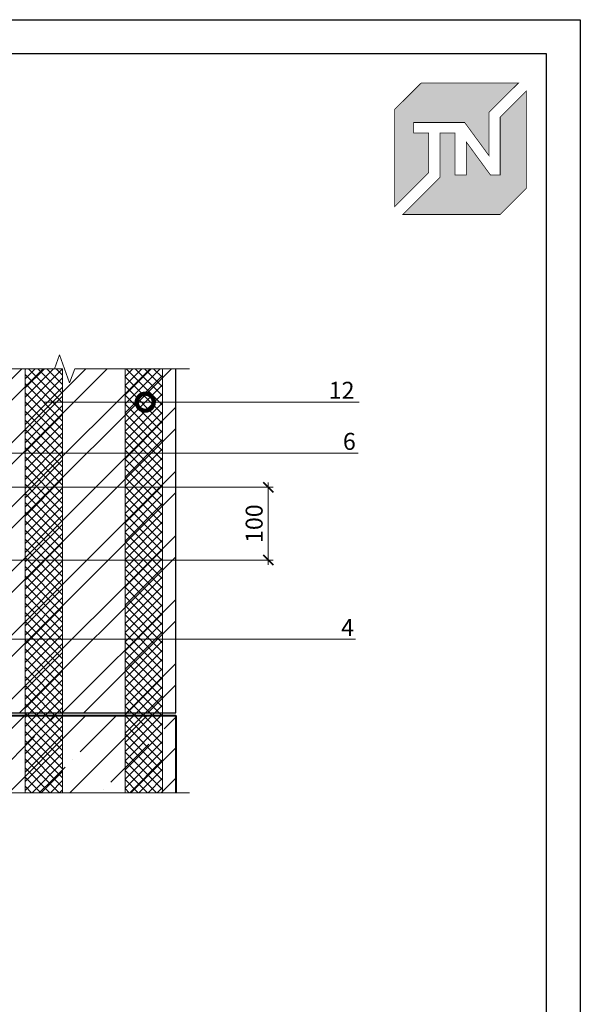
# Model space of a CAD drawing. Units: millimetres. Extents: x -107460 to 83522, y -28736 to 5992.
# Drawn here: x 54798 to 55623, y -14516 to -13066 of the extents above; entities that cross this region are included whole.
import ezdxf
from ezdxf import colors
from ezdxf.entities.mleader import LeaderData, LeaderLine
from ezdxf.math import Vec2, Vec3

# ---------------------------------------------------------------- set-up
doc = ezdxf.new("R2010")
doc.units = ezdxf.units.MM
doc.layers.get('0').update_dxf_attribs({"lineweight": 30})
doc.layers.get('DEFPOINTS').update_dxf_attribs({"color": 251, "lineweight": 0})
for name, color, linetype, lineweight in [('FP-XX-МАРКИ ПОМЕЩЕНИЙ', 250, 'Continuous', 25), ('TN-БЕТОН', 251, 'Continuous', 40), ('TN-КИРПИЧ', 246, 'Continuous', 30), ('TN-РАЗМЕРЫ', 184, 'Continuous', 15)]:
    doc.layers.add(name, color=color, linetype=linetype, lineweight=lineweight)
doc.layers.add('TN-АННОТАЦИИ', color=7, linetype='Continuous', lineweight=20, true_color=0x000000)
doc.layers.add('TN-АННТОТАЦИИ', color=7, linetype='Continuous', lineweight=20, true_color=0x000000)
doc.styles.add('TN-Текст-Аннотативный', font='arial.ttf')
doc.styles.add('ПТС-Текст', font='arial.ttf')
doc.dimstyles.new('ПТС-Размеры-Аннотативный$0', dxfattribs={"dimtxt": 2.5, "dimasz": 1.5, "dimexe": 0.7, "dimexo": 1, "dimgap": 0.8, "dimtad": 1, "dimdec": 0, "dimzin": 0, "dimdsep": 46, "dimtxsty": 'TN-Текст-Аннотативный', "dimblk": 'ARCHTICK', "dimcen": 2, "dimdle": 0.7, "dimadec": 0, "dimazin": 0, "dimtfac": 1, "dimtdec": 0, "dimtmove": 1, "dimatfit": 3, "dimfxl": 0.7, "dimtolj": 1, "dimtzin": 0, "dimlwd": -1, "dimlwe": -1, "dimarcsym": 0})

# ---------------------------------------------------------------- blocks, each defined once
blk = doc.blocks.new('TN_логотип')
at = {"true_color": 0xe30613}
h = blk.add_hatch(color=12, dxfattribs=at)
h.dxf.hatch_style = 1
h.paths.add_polyline_path([(-110.4, 15.5), (-110.4, 204.9), (-59, 256.2), (130.4, 256.2), (72.8, 198.7), (72.8, 114.9), (25.6, 179.3), (-73.9, 179.3), (-73.9, 158.9), (-44.6, 158.9), (-44.6, 81.3)])
h.paths.add_polyline_path([(-94.7, 0), (-22.3, 72.4), (-22.3, 158.8), (6.8, 158.8), (6.8, 76.8), (28.8, 76.8), (28.8, 141.3), (75.9, 76.9), (94.7, 76.9), (94.7, 189.5), (145.9, 240.7), (145.9, 51.2), (94.7, 0)])
at = {"color": 12, "true_color": 0xe30613, "const_width": 1.44}
for points in [[(-110.4, 15.5), (-110.4, 204.9), (-59, 256.2), (130.4, 256.2), (72.8, 198.7), (72.8, 114.9), (25.6, 179.3), (-73.9, 179.3), (-73.9, 158.9), (-44.6, 158.9), (-44.6, 81.3)], [(-94.7, 0), (-22.3, 72.4), (-22.3, 158.8), (6.8, 158.8), (6.8, 76.8), (28.8, 76.8), (28.8, 141.3), (75.9, 76.9), (94.7, 76.9), (94.7, 189.5), (145.9, 240.7), (145.9, 51.2), (94.7, 0)]]:
    blk.add_lwpolyline(points, close=True, dxfattribs=at)
blk = doc.blocks.new('*U445')
at = {"layer": 'TN-БЕТОН', "lineweight": 13}
h = blk.add_hatch(dxfattribs=at)
h.set_pattern_fill('ANSI35', color=256, scale=10)
h.set_pattern_definition([(45, (45.285, 386), (-44.901, 44.901), []), (45, (90.187, 386), (-44.901, 44.901), [79.375, -15.875, 0, -15.875])])
h.paths.add_polyline_path([(45.3, 0), (200, 0), (200, 1086), (45.3, 1086)])
at = {"layer": 'TN-БЕТОН'}
blk.add_lwpolyline([(45.3, 0), (200, 0), (200, 1086), (45.3, 1086)], close=True, dxfattribs=at)
blk = doc.blocks.new('*U443')
at = {"layer": 'TN-КИРПИЧ', "lineweight": 13}
h = blk.add_hatch(dxfattribs=at)
h.set_pattern_fill('ANSI32', color=256, scale=7)
h.set_pattern_definition([(45, (-46, -159.89), (-47.1463, 47.1463), []), (45, (-14.57, -159.89), (-47.1463, 47.1463), [])])
h.paths.add_polyline_path([(-46, 0), (200, 0), (200, 540.1), (-46, 540.1)])
at = {"layer": 'TN-КИРПИЧ'}
blk.add_lwpolyline([(-46, 0), (200, 0), (200, 540.1), (-46, 540.1)], close=True, dxfattribs=at)
blk = doc.blocks.new('*U442')
at = {"lineweight": 0}
blk.add_wipeout([(670, 67), (670, -3414), (464, -3489), (876, -3639), (670, -3714), (670, -6977), (464, -7052), (876, -7202), (670, -7277), (670, -10770), (0, -10770), (0, -7277), (206, -7202), (-206, -7052), (0, -6977), (0, -3714), (206, -3639), (-206, -3489), (0, -3414), (0, 67)], dxfattribs=at).dxf.layer = 'FP-XX-МАРКИ ПОМЕЩЕНИЙ'
at = {"linetype": 'Continuous'}
blk.add_lwpolyline([(0, -10891), (0, -7277), (0, -7277), (206, -7202), (-206, -7052), (0, -6977), (0, -6977), (0, -3714), (206, -3639), (-206, -3489), (0, -3414), (0, 200)], dxfattribs=at)
blk = doc.blocks.new('_DotSmall')
at = {"color": 0, "linetype": 'ByBlock', "const_width": 0.5}
blk.add_lwpolyline([(-0.0625, 0, 1), (0.0625, 0, 1)], format="xyb", close=True, dxfattribs=at)
blk = doc.blocks.new('_ARCHTICK')
at = {"color": 0, "linetype": 'ByBlock', "ltscale": 10, "const_width": 0.15}
blk.add_lwpolyline([(-0.5, -0.5), (0.5, 0.5)], dxfattribs=at)
blk = doc.blocks.new('*D721')
at = {"layer": 'DEFPOINTS', "color": 0, "transparency": 16777216}
for p in [(54712.5, -13754.6), (54768.3, -13861.7), (55163.8, -13861.7)]:
    blk.add_point(p, dxfattribs=at)
at = {"layer": 'TN-РАЗМЕРЫ', "color": 0, "transparency": 16777216}
for p, q in [((55163.8, -13747.6), (55163.8, -13868.7)), ((54722.5, -13754.6), (55170.8, -13754.6)), ((54778.3, -13861.7), (55170.8, -13861.7))]:
    blk.add_line(p, q, dxfattribs=at)
at = {"layer": 'TN-РАЗМЕРЫ', "color": 0, "transparency": 16777216, "xscale": 15, "yscale": 15, "zscale": 15}
for p, rotation in [((55163.8, -13754.6), 90), ((55163.8, -13861.7), 270)]:
    blk.add_blockref('_ARCHTICK', p, dxfattribs=dict(at, rotation=rotation))
at = {"layer": 'TN-РАЗМЕРЫ', "color": 0, "transparency": 16777216, "insert": (55143, -13808.2), "char_height": 25, "attachment_point": 5, "rotation": 90, "style": 'TN-Текст-Аннотативный'}
blk.add_mtext('\\A1;100', dxfattribs=at)
blk = doc.blocks.new('*U602')
at = {"lineweight": 0}
blk.add_wipeout([(670, 67), (0, 67), (0, -1487), (-206, -1562), (206, -1712), (0, -1787), (0, -3352), (670, -3352), (670, -1787), (876, -1712), (464, -1562), (670, -1487)], dxfattribs=at).dxf.layer = 'FP-XX-МАРКИ ПОМЕЩЕНИЙ'
at = {"linetype": 'Continuous'}
blk.add_lwpolyline([(0, -3473), (0, -1787), (0, -1787), (206, -1712), (-206, -1562), (0, -1487), (0, 200)], dxfattribs=at)

msp = doc.modelspace()

# ---------------------------------------------------------------- hatches: boundary and pattern name
at = {"lineweight": 20}
h = msp.add_hatch(dxfattribs=at)
h.set_pattern_fill('ANSI37', color=256, scale=3, angle=-90)
h.set_pattern_definition([(315, (73445.558, 31715.889), (6.735192, 6.735192), []), (45, (73445.558, 31715.889), (-6.735192, 6.735192), [])])
h.paths.add_polyline_path([(54806.1, -13580.1), (54806.1, -14204.2), (54861.2, -14204.2), (54861.2, -13580.1)])
h = msp.add_hatch(dxfattribs=at)
h.set_pattern_fill('ANSI37', color=256, scale=3, angle=-90)
h.set_pattern_definition([(315, (73440.861, 31715.889), (6.735192, 6.735192), []), (45, (73440.861, 31715.889), (-6.735192, 6.735192), [])])
h.paths.add_polyline_path([(55008.2, -13580.1), (55008.2, -14204.2), (54953.1, -14204.2), (54953.1, -13580.1)])

# ---------------------------------------------------------------- linework, layer by layer
for points in [[(51422.7, -13066.4), (55622.7, -13066.4), (55622.7, -16036.4), (51422.7, -16036.4)], [(51622.7, -13116.4), (55572.7, -13116.4), (55572.7, -15986.4), (51622.7, -15986.4)]]:
    msp.add_lwpolyline(points, close=True)
for points in [[(54806.1, -13580.1), (54806.1, -14204.2), (54861.2, -14204.2), (54861.2, -13580.1)], [(55008.2, -13580.1), (55008.2, -14204.2), (54953.1, -14204.2), (54953.1, -13580.1)]]:
    msp.add_lwpolyline(points, close=True, dxfattribs=at)

# ---------------------------------------------------------------- block references
at = {"color": 0, "xscale": 0.7556701250000001, "yscale": 0.7556701250000001, "zscale": 0.7556701250000001}
msp.add_blockref('TN_логотип', (55433.3, -13353.2), dxfattribs=at)
msp.add_blockref('TN_логотип', (55433.3, -13353.2), dxfattribs=at)
at = {"xscale": -1, "rotation": 90}
msp.add_blockref('*U445', (55027.8, -14045.4), dxfattribs=at)
at = {"layer": 'TN-КИРПИЧ'}
msp.add_blockref('*U443', (54827.8, -14086.7), dxfattribs=at)

# ---------------------------------------------------------------- dimensions: what is measured, and where the dimension line sits
at = {"layer": 'TN-РАЗМЕРЫ'}
dim = msp.add_linear_dim(base=(55163.8, -13861.7), p1=(54712.5, -13754.6), p2=(54768.3, -13861.7), angle=90, text='100', dimstyle='ПТС-Размеры-Аннотативный$0', dxfattribs=at)
dim.commit()
dim.dimension.update_dxf_attribs({"geometry": '*D721', "text_midpoint": (55143, -13808.2)})

# ---------------------------------------------------------------- leaders
at = {"layer": 'TN-АННТОТАЦИИ'}
ml = msp.add_multileader_mtext('Standard', dxfattribs=at)
ml.set_content('12', color=256, style='ПТС-Текст')
ml.set_leader_properties(color=256, linetype='ByLayer', lineweight=-1)
ml.set_arrow_properties(name='DOTSMALL')
ml.build(insert=Vec2(0, 0))
ml.multileader.update_dxf_attribs({"text_left_attachment_type": 6, "text_right_attachment_type": 6, "dogleg_length": 100, "arrow_head_size": 50, "scale": 10})
ctx = ml.context
ctx.base_point, ctx.scale, ctx.char_height, ctx.arrow_head_size, ctx.landing_gap_size, ctx.plane_origin = Vec3(55259.2, -13629.4), 10, 25, 50, 0, Vec3(53140.4, -14719.9)
ctx.left_attachment, ctx.right_attachment, ctx.text_align_type = 6, 6, 1
notes = []
notes.append((ctx, [(1, (1, 1, 0), (55251.1, -13629.4), (1, 0), 8.18, [(1, [(54982.8, -13629.4), (54833.3, -13629.4)], 0, [])])]))
ctx.mtext.insert, ctx.mtext.alignment, ctx.mtext.line_spacing_style, ctx.mtext.flow_direction = Vec3(55271.7, -13599.4), 2, 2, 5
ml = msp.add_multileader_mtext('Standard', dxfattribs=at)
ml.set_content('6', color=256, style='ПТС-Текст')
ml.set_leader_properties(color=256, linetype='ByLayer', lineweight=-1)
ml.set_arrow_properties(name='DOTSMALL')
ml.build(insert=Vec2(0, 0))
ml.multileader.update_dxf_attribs({"text_left_attachment_type": 6, "text_right_attachment_type": 6, "dogleg_length": 100, "arrow_head_size": 50, "scale": 10})
ctx = ml.context
ctx.base_point, ctx.scale, ctx.char_height, ctx.arrow_head_size, ctx.landing_gap_size, ctx.plane_origin = Vec3(55276.7, -13704.6), 10, 25, 50, 0, Vec3(53140.4, -14795.1)
ctx.left_attachment, ctx.right_attachment, ctx.text_align_type = 6, 6, 1
notes.append((ctx, [(1, (1, 1, 0), (55268.6, -13704.6), (1, 0), 8.18, [(1, [(54749.9, -13704.6)], 0, [])])]))
ctx.mtext.insert, ctx.mtext.alignment, ctx.mtext.line_spacing_style, ctx.mtext.flow_direction = Vec3(55283, -13674.6), 2, 2, 5
ml = msp.add_multileader_mtext('Standard', dxfattribs=at)
ml.set_content('4', color=256, style='ПТС-Текст')
ml.set_leader_properties(color=256, linetype='ByLayer', lineweight=-1)
ml.set_arrow_properties(name='DOTSMALL')
ml.build(insert=Vec2(0, 0))
ml.multileader.update_dxf_attribs({"text_left_attachment_type": 6, "text_right_attachment_type": 6, "dogleg_length": 100, "arrow_head_size": 50, "scale": 10})
ctx = ml.context
ctx.base_point, ctx.scale, ctx.char_height, ctx.arrow_head_size, ctx.landing_gap_size, ctx.plane_origin = Vec3(55273, -13978.4), 10, 25, 50, 0, Vec3(53103, -12814.4)
ctx.left_attachment, ctx.right_attachment, ctx.text_align_type = 6, 6, 1
notes.append((ctx, [(1, (1, 1, 0), (55264.8, -13978.4), (1, 0), 8.18, [(1, [(54712.5, -13847.6), (54712.5, -13978.4)], 0, [])])]))
ctx.mtext.insert, ctx.mtext.alignment, ctx.mtext.line_spacing_style, ctx.mtext.flow_direction = Vec3(55280.5, -13948.4), 2, 2, 5
for ctx, leaders in notes:
    for number, flags, end, landing, length, lines in leaders:
        leader = LeaderData()
        leader.index, (leader.has_last_leader_line, leader.has_dogleg_vector, leader.attachment_direction) = number, flags
        leader.last_leader_point, leader.dogleg_vector, leader.dogleg_length = Vec3(end), Vec3(landing), length
        for number, points, colour, breaks in lines:
            line = LeaderLine()
            line.index, line.vertices, line.color, line.breaks = number, Vec3.list(points), colors.encode_raw_color(colour), breaks
            leader.lines.append(line)
        ctx.leaders.append(leader)

# ---------------------------------------------------------------- next in the draw order: block references
at = {"layer": 'TN-АННОТАЦИИ', "xscale": -0.1, "yscale": 0.1, "zscale": 0.1}
for name, p, rotation in [('*U602', (55027.8, -13580.1), 269.9999999999952), ('*U442', (53958.8, -14204.2), 90)]:
    msp.add_blockref(name, p, dxfattribs=dict(at, rotation=rotation))

doc.saveas('drawing.dxf')
